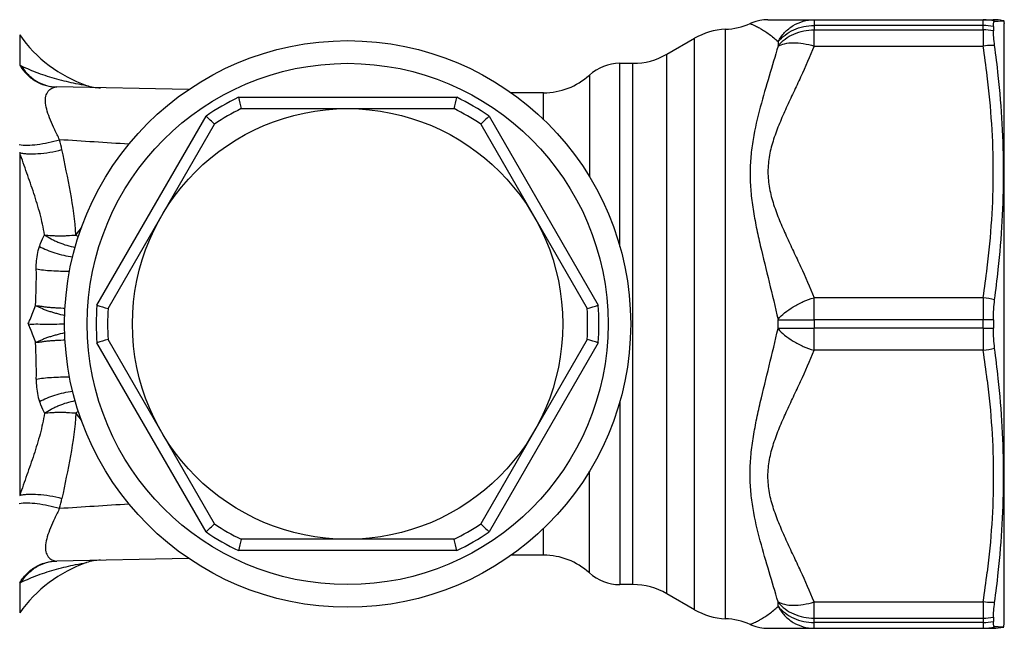
# Model space of a CAD drawing. Units: millimetres. Extents: x 0 to 297, y 0 to 210.
# Drawn here: x 102 to 146, y 33 to 60 of the extents above; entities that cross this region are included whole.
import ezdxf

# ---------------------------------------------------------------- set-up
doc = ezdxf.new("R2010")
doc.units = ezdxf.units.MM
doc.header["$LTSCALE"] = 16.335
doc.layers.get('0').update_dxf_attribs({"linetype": 'CONTINUOUS'})
for name, color, linetype in [('A_STD', 7, 'CONTINUOUS'), ('BEARBEITUNG', 7, 'CONTINUOUS'), ('E_STD', 7, 'CONTINUOUS')]:
    doc.layers.add(name, color=color, linetype=linetype)

msp = doc.modelspace()

# ---------------------------------------------------------------- linework, layer by layer
at = {"color": 9, "linetype": 'Continuous'}
for p, q in [((111.704, 56.446), (121.34, 56.446)), ((105.453, 47.273), (110.271, 55.618)), ((122.773, 55.618), (127.591, 47.273)), ((144.586, 46.259), (137.125, 46.259)), ((110.271, 37.273), (105.453, 45.618)), ((127.591, 45.618), (122.773, 37.273)), ((144.589, 45.284), (137.12, 45.284)), ((121.34, 36.446), (111.704, 36.446)), ((135.53, 33.998), (135.53, 34.174)), ((137.12, 34.182), (144.589, 34.182)), ((137.125, 33.463), (144.586, 33.463)), ((137.125, 33.276), (137.125, 33.463)), ((144.586, 33.276), (137.125, 33.276)), ((144.586, 33.463), (144.586, 33.276))]:
    msp.add_line(p, q, dxfattribs=at)
at = {"color": 7, "linetype": 'Continuous'}
for p, q in [((111.82, 55.946), (121.224, 55.946)), ((105.944, 47.123), (110.646, 55.268)), ((122.398, 55.268), (127.1, 47.123)), ((110.646, 37.623), (105.944, 45.768)), ((127.1, 45.768), (122.398, 37.623)), ((121.224, 36.946), (111.82, 36.946)), ((109.5, 36.105), (103.684, 35.989)), ((135.084, 33.021), (145.035, 33.021))]:
    msp.add_line(p, q, dxfattribs=at)
msp.add_lwpolyline([(134.294, 33.188), (134.373, 33.155), (134.545, 33.097), (134.722, 33.054), (134.902, 33.029), (135.084, 33.021)], dxfattribs=at)
msp.add_circle((116.522, 46.446), 9.5, dxfattribs=at)
for centre, radius, start, end in [((106.949, 62.646), 6, 215.0996, 250.9674), ((204.706, 77.675), 95.394, 192.85834, 193.16657), ((27.113, 77.958), 96.652, 346.83543, 347.13965), ((116.522, 46.446), 10.6, 116.3336, 123.6664), ((116.522, 46.446), 10.6, 56.3336, 63.6664), ((45.385, -14.31), 95.394, 46.83343, 47.14166), ((188.517, -15.229), 96.652, 132.86035, 133.16457), ((133.569, 138.43), 95.394, 252.85834, 253.16657), ((116.522, 46.446), 10.6, 176.3336, 183.6664), ((99.475, 138.43), 95.394, 286.83343, 287.14166), ((116.522, 46.446), 10.6, 356.3336, 3.6664), ((133.569, -45.539), 95.394, 106.83343, 107.14166), ((99.475, -45.539), 95.394, 72.85834, 73.16657), ((45.385, 107.201), 95.394, 312.85834, 313.16657), ((116.522, 46.446), 10.6, 236.3336, 243.6664), ((116.522, 46.446), 10.6, 296.3336, 303.6664), ((187.659, 107.201), 95.394, 226.83343, 227.14166), ((204.706, 15.216), 95.394, 166.83343, 167.14166), ((28.338, 15.216), 95.394, 12.85834, 13.16657), ((106.949, 30.246), 6, 109.0326, 144.9004), ((105.647, 34.028), 2, 91.1617, 108.999), ((128.542, 36.946), 2, 227.7314, 270), ((129.12, 31.946), 3, 60, 90), ((133.335, 36.44), 3, 240, 267.5361), ((133.078, 30.446), 3, 66.074, 87.5361), ((145.035, 34.941), 1.92, 270, 283.1738)]:
    msp.add_arc(centre, radius, start, end, dxfattribs=at)
at = {"color": 9, "linetype": 'Continuous'}
for centre, radius, start, end in [((116.522, 46.446), 11.1, 115.7233, 124.2767), ((116.522, 46.446), 11.1, 55.7233, 64.2767), ((116.522, 46.446), 11.1, 175.7233, 184.2767), ((116.522, 46.446), 11.1, 355.7233, 4.2767), ((45.691, 46.193), 91.434, 359.43044, 0.0416), ((316.298, 46.251), 171.711, 179.99739, 180.32282), ((84.037, 44.394), 18.739, 358.8471, 3.8018), ((99.312, 38.447), 45.789, 6.93, 8.5861), ((109.171, 34.459), 9.304, 119.1742, 119.9707), ((107.608, 44.523), 3.679, 213.0185, 219.6465), ((93.466, 40.94), 10.665, 345.7535, 348.1733), ((10.46, 1504.178), 1468.831, 273.643534, 273.763182), ((116.522, 46.446), 11.1, 235.7233, 244.2767), ((116.522, 46.446), 11.1, 295.7233, 304.2767), ((99.312, 41.019), 45.79, 351.4139, 353.07), ((68.568, 33.395), 68.556, 0.0571, 0.65848), ((283.004, 33.298), 138.419, 179.63407, 179.93193)]:
    msp.add_arc(centre, radius, start, end, dxfattribs=at)
for points, knots in [([(135.528, 34.191), (135.403, 34.631), (135.133, 35.523), (134.73, 36.884), (134.45, 38.067), (134.318, 39.055), (134.282, 39.821), (134.319, 40.602), (134.42, 41.39), (134.567, 42.184), (134.806, 43.255), (135.143, 44.605), (135.406, 45.692), (135.528, 46.243)], [0, 0, 0, 0, 0.111311, 0.226401, 0.34538, 0.406377, 0.468471, 0.531701, 0.596117, 0.66159, 0.727992, 0.862962, 1, 1, 1, 1]), ([(135.528, 46.243), (135.528, 46.246), (135.529, 46.253), (135.531, 46.261), (135.531, 46.267), (135.53, 46.269)], [0, 0, 0, 0, 0.375712, 0.74331, 1, 1, 1, 1]), ([(135.528, 46.243), (135.615, 46.137), (135.828, 45.934), (136.206, 45.673), (136.643, 45.448), (136.959, 45.332), (137.12, 45.284)], [0, 0, 0, 0, 0.218416, 0.465836, 0.730892, 1, 1, 1, 1]), ([(135.53, 46.269), (135.762, 46.265), (136.294, 46.26), (136.825, 46.259), (137.125, 46.259)], [0, 0, 0, 0, 0.436712, 1, 1, 1, 1]), ([(102.735, 45.636), (102.781, 45.648), (102.875, 45.684), (103.015, 45.751), (103.166, 45.82), (103.328, 45.876), (103.497, 45.926), (103.731, 45.991), (103.908, 46.041), (104.029, 46.065)], [0, 0, 0, 0, 0.104477, 0.219545, 0.34132, 0.466916, 0.596201, 0.728882, 1, 1, 1, 1]), ([(102.735, 45.636), (102.78, 45.635), (102.875, 45.642), (103.02, 45.666), (103.175, 45.691), (103.338, 45.707), (103.508, 45.719), (103.744, 45.732), (103.923, 45.742), (104.044, 45.748)], [0, 0, 0, 0, 0.103153, 0.215726, 0.335627, 0.460888, 0.590827, 0.724682, 1, 1, 1, 1]), ([(137.12, 34.182), (136.936, 34.645), (136.634, 35.328), (136.21, 36.23), (135.892, 36.907), (135.59, 37.589), (135.325, 38.283), (135.165, 38.88), (135.097, 39.366), (135.079, 39.733), (135.096, 40.099), (135.166, 40.585), (135.325, 41.183), (135.589, 41.877), (135.892, 42.559), (136.209, 43.236), (136.634, 44.138), (136.936, 44.821), (137.12, 45.284)], [0, 0, 0, 0, 0.125421, 0.188306, 0.251183, 0.313916, 0.376347, 0.43831, 0.469179, 0.499972, 0.530732, 0.561572, 0.623625, 0.686054, 0.748807, 0.811678, 0.874568, 1, 1, 1, 1]), ([(102.773, 44.017), (102.771, 43.929), (102.777, 43.593), (102.837, 43.258), (102.916, 43.023)], [0, 0, 0, 0, 0.262548, 1, 1, 1, 1]), ([(102.773, 44.017), (102.878, 44.035), (103.103, 44.066), (103.593, 44.106), (103.979, 44.113), (104.243, 44.108)], [0, 0, 0, 0, 0.216867, 0.462364, 1, 1, 1, 1]), ([(144.767, 43.972), (144.853, 43.269), (144.988, 41.858), (145.059, 39.733), (144.988, 37.608), (144.853, 36.197), (144.767, 35.494)], [0, 0, 0, 0, 0.250122, 0.5, 0.749878, 1, 1, 1, 1]), ([(102.916, 43.023), (103.018, 43.082), (103.24, 43.189), (103.724, 43.364), (104.114, 43.448), (104.381, 43.482)], [0, 0, 0, 0, 0.229588, 0.478277, 1, 1, 1, 1]), ([(103.135, 42.509), (103.228, 42.579), (103.382, 42.669), (103.597, 42.774), (103.825, 42.874), (104.122, 42.98), (104.367, 43.04), (104.49, 43.064)], [0, 0, 0, 0, 0.237456, 0.361176, 0.487437, 0.743849, 1, 1, 1, 1]), ([(102.916, 43.023), (102.931, 42.978), (102.992, 42.802), (103.068, 42.63), (103.135, 42.509)], [0, 0, 0, 0, 0.256665, 1, 1, 1, 1]), ([(103.135, 42.509), (103.088, 42.199), (102.952, 41.583), (102.671, 40.68), (102.356, 39.784), (102.144, 39.186), (102.04, 38.886)], [0, 0, 0, 0, 0.248034, 0.497831, 0.748632, 1, 1, 1, 1]), ([(103.135, 42.509), (103.236, 42.528), (103.396, 42.541), (103.613, 42.55), (103.788, 42.554), (103.967, 42.554), (104.214, 42.543), (104.399, 42.527), (104.524, 42.519)], [0, 0, 0, 0, 0.223121, 0.343708, 0.469292, 0.598777, 0.731166, 1, 1, 1, 1]), ([(104.524, 42.519), (104.486, 41.883), (104.304, 40.619), (104.035, 39.376), (103.904, 38.754)], [0, 0, 0, 0, 0.50073, 1, 1, 1, 1]), ([(102.04, 38.886), (102.094, 38.9), (102.211, 38.922), (102.481, 38.946), (102.87, 38.936), (103.376, 38.873), (103.726, 38.799), (103.904, 38.754)], [0, 0, 0, 0, 0.088065, 0.190189, 0.430614, 0.706813, 1, 1, 1, 1]), ([(102.021, 38.528), (102.137, 38.548), (102.403, 38.561), (102.831, 38.529), (103.308, 38.448), (103.636, 38.365), (103.803, 38.316)], [0, 0, 0, 0, 0.196775, 0.438417, 0.711685, 1, 1, 1, 1]), ([(103.803, 38.316), (103.73, 38.168), (103.59, 37.882), (103.4, 37.465), (103.253, 37.075), (103.173, 36.722), (103.177, 36.416), (103.275, 36.178), (103.443, 36.03), (103.579, 35.993), (103.644, 35.989)], [0, 0, 0, 0, 0.183508, 0.355865, 0.512329, 0.647562, 0.758403, 0.848445, 0.926457, 1, 1, 1, 1]), ([(102.04, 35.021), (102.123, 35.164), (102.324, 35.428), (102.712, 35.736), (103.161, 35.935), (103.484, 35.985), (103.644, 35.989)], [0, 0, 0, 0, 0.253647, 0.504684, 0.753223, 1, 1, 1, 1]), ([(102.111, 35.054), (102.194, 35.193), (102.392, 35.449), (102.773, 35.747), (103.212, 35.938), (103.527, 35.986), (103.684, 35.989)], [0, 0, 0, 0, 0.253987, 0.504897, 0.753197, 1, 1, 1, 1]), ([(102.111, 35.054), (102.348, 35.171), (102.862, 35.385), (103.665, 35.641), (104.388, 35.812), (104.833, 35.892), (104.996, 35.919)], [0, 0, 0, 0, 0.262507, 0.55131, 0.836499, 1, 1, 1, 1]), ([(103.644, 35.989), (103.648, 35.989), (103.661, 35.989), (103.674, 35.989), (103.684, 35.989)], [0, 0, 0, 0, 0.241563, 1, 1, 1, 1]), ([(102.04, 35.021), (102.046, 35.024), (102.07, 35.034), (102.093, 35.046), (102.111, 35.054)], [0, 0, 0, 0, 0.242029, 1, 1, 1, 1]), ([(134.294, 33.188), (134.295, 33.188), (134.298, 33.19), (134.304, 33.192), (134.315, 33.197), (134.338, 33.206), (134.376, 33.222), (134.431, 33.246), (134.498, 33.277), (134.606, 33.329), (134.756, 33.409), (134.946, 33.524), (135.144, 33.66), (135.341, 33.815), (135.467, 33.928), (135.528, 33.988)], [0, 0, 0, 0, 0.001714, 0.006645, 0.014691, 0.02575, 0.056482, 0.097707, 0.148019, 0.206052, 0.340443, 0.492518, 0.656186, 0.82669, 1, 1, 1, 1]), ([(135.53, 34.174), (135.531, 34.177), (135.529, 34.182), (135.528, 34.188), (135.528, 34.191)], [0, 0, 0, 0, 0.453166, 1, 1, 1, 1]), ([(135.528, 34.191), (135.617, 34.137), (135.841, 34.058), (136.223, 34.026), (136.661, 34.065), (136.965, 34.136), (137.12, 34.182)], [0, 0, 0, 0, 0.192855, 0.427991, 0.700802, 1, 1, 1, 1]), ([(135.528, 33.988), (135.528, 33.989), (135.528, 33.991), (135.53, 33.992), (135.531, 33.994), (135.531, 33.997), (135.53, 33.998)], [0, 0, 0, 0, 0.2484, 0.437288, 0.645938, 1, 1, 1, 1]), ([(135.528, 33.988), (135.608, 33.843), (135.804, 33.574), (136.189, 33.262), (136.638, 33.065), (136.96, 33.021), (137.12, 33.021)], [0, 0, 0, 0, 0.254823, 0.505983, 0.75393, 1, 1, 1, 1]), ([(135.53, 34.174), (135.621, 34.063), (135.836, 33.86), (136.224, 33.635), (136.661, 33.494), (136.97, 33.463), (137.125, 33.463)], [0, 0, 0, 0, 0.239391, 0.487199, 0.741741, 1, 1, 1, 1]), ([(135.53, 33.998), (135.621, 33.885), (135.835, 33.679), (136.223, 33.451), (136.661, 33.308), (136.97, 33.276), (137.125, 33.276)], [0, 0, 0, 0, 0.240328, 0.48832, 0.74246, 1, 1, 1, 1]), ([(137.12, 33.021), (137.121, 33.021), (137.121, 33.023), (137.121, 33.025), (137.122, 33.03), (137.123, 33.041), (137.123, 33.06), (137.124, 33.088), (137.124, 33.124), (137.124, 33.168), (137.125, 33.22), (137.125, 33.257), (137.125, 33.276)], [0, 0, 0, 0, 0.004557, 0.016703, 0.036712, 0.064612, 0.144051, 0.254794, 0.396405, 0.568393, 0.769937, 1, 1, 1, 1]), ([(144.586, 33.276), (144.586, 33.257), (144.586, 33.22), (144.586, 33.168), (144.586, 33.124), (144.587, 33.088), (144.587, 33.063), (144.587, 33.047), (144.588, 33.037), (144.588, 33.031), (144.588, 33.025), (144.589, 33.023), (144.588, 33.021), (144.589, 33.021)], [0, 0, 0, 0, 0.230201, 0.431863, 0.603952, 0.745641, 0.856435, 0.900102, 0.935888, 0.963771, 0.983738, 0.995783, 1, 1, 1, 1])]:
    msp.add_open_spline(points, degree=3, knots=knots, dxfattribs=at)
at = {"layer": 'A_STD', "color": 7, "linetype": 'Continuous'}
for p, q in [((135.143, 59.871), (137.12, 59.871)), ((125.179, 56.646), (123.744, 56.646)), ((125.179, 36.246), (123.744, 36.246)), ((129.12, 34.946), (128.542, 34.946)), ((131.835, 33.842), (130.62, 34.544)), ((135.143, 33.021), (137.12, 33.021))]:
    msp.add_line(p, q, dxfattribs=at)
for radius in [12.5, 11.5]:
    msp.add_circle((116.522, 46.446), radius, dxfattribs=at)
at = {"layer": 'BEARBEITUNG', "color": 7, "linetype": 'Continuous'}
for p, q in [((145.095, 59.801), (145.115, 59.802)), ((145.115, 59.802), (145.255, 59.807)), ((145.255, 59.807), (145.49, 59.816)), ((145.48, 59.852), (145.522, 59.696)), ((145.522, 33.196), (145.522, 59.696)), ((145.041, 59.567), (145.041, 59.381)), ((145.041, 46.631), (145.041, 46.26)), ((145.041, 33.51), (145.041, 33.324)), ((145.255, 33.084), (145.095, 33.09)), ((145.49, 33.075), (145.255, 33.084)), ((145.48, 33.039), (145.522, 33.196))]:
    msp.add_line(p, q, dxfattribs=at)
at = {"layer": 'BEARBEITUNG', "color": 9, "linetype": 'Continuous'}
for p, q in [((102.04, 59.196), (102.04, 57.87)), ((102.04, 54.005), (102.04, 38.886)), ((102.04, 35.021), (102.04, 33.696))]:
    msp.add_line(p, q, dxfattribs=at)
for centre, radius, start, end in [((144.587, 57.43), 2.185, 78.0075, 90.0258), ((144.588, 57.973), 1.898, 74.482, 89.962), ((144.587, 57.214), 2.214, 78.1739, 90.0279), ((144.161, 43.802), 3.829, 75.8744, 83.5815), ((144.59, -103.72), 150.352, 89.82816, 90.00152), ((144.59, 196.611), 150.352, 269.99848, 270.17184), ((144.161, 49.089), 3.829, 276.4185, 284.1256), ((144.587, 35.677), 2.214, 269.9721, 281.8261), ((144.587, 35.461), 2.185, 269.9742, 281.9925), ((144.588, 34.918), 1.898, 270.038, 285.518)]:
    msp.add_arc(centre, radius, start, end, dxfattribs=at)
at = {"layer": 'BEARBEITUNG', "color": 7, "linetype": 'Continuous'}
for centre, radius, start, end in [((96.487, 52.194), 49.046, 6.1044, 7.6591), ((95.926, 54.098), 49.608, 352.3753, 353.9188), ((95.926, 38.793), 49.608, 6.0812, 7.6247), ((96.487, 40.697), 49.046, 352.3409, 353.8956)]:
    msp.add_arc(centre, radius, start, end, dxfattribs=at)
for points, knots in [([(145.041, 59.567), (145.041, 59.6), (145.042, 59.648), (145.048, 59.706), (145.054, 59.739), (145.061, 59.765), (145.07, 59.785), (145.081, 59.798), (145.091, 59.801), (145.095, 59.801)], [0, 0, 0, 0, 0.399167, 0.559569, 0.693355, 0.80109, 0.884389, 0.947462, 1, 1, 1, 1]), ([(145.095, 58.731), (145.079, 58.853), (145.054, 59.069), (145.041, 59.286), (145.041, 59.381)], [0, 0, 0, 0, 0.563688, 1, 1, 1, 1]), ([(145.255, 48.843), (145.33, 49.555), (145.449, 50.983), (145.51, 53.13), (145.449, 55.275), (145.33, 56.699), (145.255, 57.41)], [0, 0, 0, 0, 0.250472, 0.500517, 0.750288, 1, 1, 1, 1]), ([(145.041, 46.631), (145.041, 46.784), (145.049, 47.08), (145.076, 47.374), (145.095, 47.516)], [0, 0, 0, 0, 0.517168, 1, 1, 1, 1]), ([(145.095, 45.375), (145.076, 45.517), (145.049, 45.811), (145.041, 46.107), (145.041, 46.26)], [0, 0, 0, 0, 0.482832, 1, 1, 1, 1]), ([(145.255, 35.481), (145.33, 36.192), (145.449, 37.616), (145.51, 39.761), (145.449, 41.908), (145.33, 43.336), (145.255, 44.048)], [0, 0, 0, 0, 0.249712, 0.499483, 0.749528, 1, 1, 1, 1]), ([(145.041, 33.51), (145.041, 33.605), (145.054, 33.822), (145.079, 34.038), (145.095, 34.16)], [0, 0, 0, 0, 0.436312, 1, 1, 1, 1]), ([(145.095, 33.09), (145.091, 33.09), (145.081, 33.093), (145.07, 33.106), (145.061, 33.126), (145.054, 33.152), (145.048, 33.186), (145.042, 33.243), (145.041, 33.291), (145.041, 33.324)], [0, 0, 0, 0, 0.052538, 0.115611, 0.19891, 0.306645, 0.440431, 0.600833, 1, 1, 1, 1])]:
    msp.add_open_spline(points, degree=3, knots=knots, dxfattribs=at)
at = {"layer": 'BEARBEITUNG', "color": 9, "linetype": 'Continuous'}
for points in [[(145.095, 58.731), (145.054, 58.732), (144.885, 58.734), (144.716, 58.723), (144.589, 58.709)], [(145.095, 34.16), (145.054, 34.159), (144.885, 34.157), (144.716, 34.168), (144.589, 34.182)]]:
    msp.add_open_spline(points, degree=3, knots=[0, 0, 0, 0, 0.245593, 1, 1, 1, 1], dxfattribs=at)
at = {"layer": 'E_STD', "color": 7, "linetype": 'Continuous'}
for p, q in [((135.084, 59.871), (145.035, 59.871)), ((130.62, 58.347), (131.835, 59.049)), ((128.542, 57.946), (129.12, 57.946)), ((109.5, 56.786), (103.684, 56.902))]:
    msp.add_line(p, q, dxfattribs=at)
at = {"layer": 'E_STD', "color": 9, "linetype": 'Continuous'}
for p, q in [((144.586, 59.615), (137.125, 59.615)), ((137.125, 59.615), (137.125, 59.428)), ((144.586, 59.428), (144.586, 59.615)), ((133.206, 33.443), (133.206, 59.448)), ((137.125, 59.428), (144.586, 59.428)), ((131.835, 33.842), (131.835, 59.049)), ((135.53, 58.893), (135.53, 58.717)), ((137.12, 58.709), (144.589, 58.709)), ((130.62, 34.544), (130.62, 58.347)), ((128.542, 49.867), (128.542, 57.946)), ((129.12, 34.946), (129.12, 57.946)), ((127.197, 57.426), (127.197, 52.945)), ((125.179, 55.459), (125.179, 56.646)), ((144.589, 47.607), (137.12, 47.607)), ((135.53, 46.269), (135.53, 46.622)), ((144.586, 46.632), (137.125, 46.632)), ((137.125, 46.632), (137.125, 46.259)), ((144.586, 46.259), (144.586, 46.632)), ((128.542, 43.024), (128.542, 34.946)), ((127.197, 35.466), (127.197, 39.946)), ((125.179, 36.246), (125.179, 37.432))]:
    msp.add_line(p, q, dxfattribs=at)
at = {"layer": 'E_STD', "color": 7, "linetype": 'Continuous'}
msp.add_lwpolyline([(135.084, 59.871), (134.903, 59.862), (134.724, 59.837), (134.548, 59.795), (134.377, 59.738), (134.294, 59.703)], dxfattribs=at)
for centre, radius, start, end in [((133.078, 62.446), 3, 272.4639, 293.926), ((145.035, 57.951), 1.92, 77.3834, 90), ((133.335, 56.451), 3, 92.4639, 120), ((129.12, 60.946), 3, 270, 300), ((128.542, 55.946), 2, 90, 132.2686), ((125.179, 59.646), 3, 270, 312.2686), ((105.647, 58.863), 2, 251.001, 268.8295), ((125.179, 33.246), 3, 47.7314, 90)]:
    msp.add_arc(centre, radius, start, end, dxfattribs=at)
at = {"layer": 'E_STD', "color": 9, "linetype": 'Continuous'}
for centre, radius, start, end in [((68.568, 59.497), 68.556, 359.34152, 359.9429), ((283.004, 59.593), 138.419, 180.06807, 180.36593), ((99.312, 51.872), 45.79, 6.93, 8.5861), ((10.46, -1411.287), 1468.831, 86.236818, 86.356466), ((93.466, 51.951), 10.665, 11.8267, 14.2465), ((107.608, 48.368), 3.679, 140.3535, 146.9815), ((109.171, 58.432), 9.304, 240.0293, 240.8258), ((84.037, 48.497), 18.739, 356.1982, 1.1529), ((99.312, 54.444), 45.789, 351.4139, 353.07), ((45.691, 46.698), 91.434, 359.9584, 0.56956), ((316.298, 46.64), 171.711, 179.67718, 180.00261)]:
    msp.add_arc(centre, radius, start, end, dxfattribs=at)
for points, knots in [([(134.294, 59.703), (134.295, 59.703), (134.298, 59.701), (134.304, 59.699), (134.315, 59.694), (134.338, 59.685), (134.376, 59.669), (134.431, 59.645), (134.498, 59.614), (134.606, 59.562), (134.756, 59.482), (134.946, 59.367), (135.144, 59.231), (135.341, 59.076), (135.467, 58.963), (135.528, 58.903)], [0, 0, 0, 0, 0.001714, 0.006645, 0.014691, 0.02575, 0.056482, 0.097707, 0.148019, 0.206052, 0.340443, 0.492518, 0.656186, 0.82669, 1, 1, 1, 1]), ([(135.528, 58.903), (135.608, 59.048), (135.804, 59.317), (136.189, 59.629), (136.638, 59.826), (136.96, 59.871), (137.12, 59.871)], [0, 0, 0, 0, 0.254823, 0.505983, 0.75393, 1, 1, 1, 1]), ([(135.53, 58.893), (135.621, 59.006), (135.835, 59.212), (136.223, 59.44), (136.661, 59.583), (136.97, 59.615), (137.125, 59.615)], [0, 0, 0, 0, 0.240328, 0.48832, 0.74246, 1, 1, 1, 1]), ([(137.12, 59.871), (137.121, 59.871), (137.121, 59.869), (137.121, 59.866), (137.122, 59.861), (137.123, 59.85), (137.123, 59.831), (137.124, 59.803), (137.124, 59.767), (137.124, 59.723), (137.125, 59.671), (137.125, 59.634), (137.125, 59.615)], [0, 0, 0, 0, 0.004557, 0.016703, 0.036712, 0.064612, 0.144051, 0.254794, 0.396405, 0.568393, 0.769937, 1, 1, 1, 1]), ([(144.586, 59.615), (144.586, 59.634), (144.586, 59.671), (144.586, 59.723), (144.586, 59.767), (144.587, 59.803), (144.587, 59.828), (144.587, 59.844), (144.588, 59.854), (144.588, 59.861), (144.588, 59.866), (144.589, 59.868), (144.588, 59.871), (144.589, 59.871)], [0, 0, 0, 0, 0.230201, 0.431863, 0.603952, 0.745641, 0.856435, 0.900102, 0.935888, 0.963771, 0.983738, 0.995783, 1, 1, 1, 1]), ([(135.53, 58.717), (135.621, 58.828), (135.836, 59.031), (136.224, 59.256), (136.661, 59.397), (136.97, 59.428), (137.125, 59.428)], [0, 0, 0, 0, 0.239391, 0.487199, 0.741741, 1, 1, 1, 1]), ([(137.12, 58.709), (136.936, 58.246), (136.634, 57.563), (136.21, 56.661), (135.892, 55.984), (135.59, 55.302), (135.325, 54.608), (135.165, 54.011), (135.097, 53.525), (135.079, 53.158), (135.096, 52.792), (135.166, 52.306), (135.325, 51.708), (135.589, 51.014), (135.892, 50.332), (136.209, 49.655), (136.634, 48.753), (136.936, 48.07), (137.12, 47.607)], [0, 0, 0, 0, 0.125421, 0.188306, 0.251183, 0.313916, 0.376347, 0.43831, 0.469179, 0.499972, 0.530732, 0.561572, 0.623625, 0.686054, 0.748807, 0.811678, 0.874568, 1, 1, 1, 1]), ([(135.528, 58.903), (135.528, 58.902), (135.528, 58.9), (135.53, 58.899), (135.531, 58.897), (135.531, 58.895), (135.53, 58.893)], [0, 0, 0, 0, 0.2484, 0.437288, 0.645938, 1, 1, 1, 1]), ([(135.528, 58.7), (135.617, 58.754), (135.841, 58.833), (136.223, 58.865), (136.661, 58.826), (136.965, 58.755), (137.12, 58.709)], [0, 0, 0, 0, 0.192855, 0.427991, 0.700802, 1, 1, 1, 1]), ([(135.53, 58.717), (135.531, 58.714), (135.529, 58.709), (135.528, 58.703), (135.528, 58.7)], [0, 0, 0, 0, 0.453166, 1, 1, 1, 1]), ([(135.528, 58.7), (135.403, 58.26), (135.133, 57.368), (134.73, 56.007), (134.45, 54.824), (134.318, 53.836), (134.282, 53.07), (134.319, 52.289), (134.42, 51.501), (134.567, 50.707), (134.806, 49.636), (135.143, 48.286), (135.406, 47.199), (135.528, 46.648)], [0, 0, 0, 0, 0.111311, 0.226401, 0.34538, 0.406377, 0.468471, 0.531701, 0.596117, 0.66159, 0.727992, 0.862962, 1, 1, 1, 1]), ([(102.04, 57.87), (102.046, 57.867), (102.07, 57.857), (102.093, 57.845), (102.111, 57.837)], [0, 0, 0, 0, 0.242029, 1, 1, 1, 1]), ([(102.04, 57.87), (102.123, 57.727), (102.324, 57.463), (102.712, 57.155), (103.161, 56.956), (103.484, 56.906), (103.644, 56.902)], [0, 0, 0, 0, 0.253647, 0.504684, 0.753223, 1, 1, 1, 1]), ([(102.111, 57.837), (102.348, 57.72), (102.862, 57.506), (103.665, 57.25), (104.388, 57.079), (104.833, 56.999), (104.996, 56.972)], [0, 0, 0, 0, 0.262507, 0.55131, 0.836499, 1, 1, 1, 1]), ([(102.111, 57.837), (102.194, 57.698), (102.392, 57.442), (102.773, 57.144), (103.212, 56.953), (103.527, 56.905), (103.684, 56.902)], [0, 0, 0, 0, 0.253987, 0.504897, 0.753197, 1, 1, 1, 1]), ([(144.767, 48.919), (144.853, 49.622), (144.988, 51.033), (145.059, 53.158), (144.988, 55.283), (144.853, 56.694), (144.767, 57.397)], [0, 0, 0, 0, 0.250122, 0.5, 0.749878, 1, 1, 1, 1]), ([(103.803, 54.576), (103.73, 54.723), (103.59, 55.009), (103.4, 55.427), (103.253, 55.816), (103.173, 56.169), (103.177, 56.475), (103.275, 56.713), (103.443, 56.861), (103.579, 56.898), (103.644, 56.902)], [0, 0, 0, 0, 0.183508, 0.355865, 0.512329, 0.647562, 0.758403, 0.848445, 0.926457, 1, 1, 1, 1]), ([(103.644, 56.902), (103.648, 56.902), (103.661, 56.902), (103.674, 56.902), (103.684, 56.902)], [0, 0, 0, 0, 0.241563, 1, 1, 1, 1]), ([(102.021, 54.363), (102.137, 54.343), (102.403, 54.33), (102.831, 54.362), (103.308, 54.443), (103.636, 54.526), (103.803, 54.576)], [0, 0, 0, 0, 0.196775, 0.438417, 0.711685, 1, 1, 1, 1]), ([(102.04, 54.005), (102.094, 53.991), (102.211, 53.969), (102.481, 53.945), (102.87, 53.955), (103.376, 54.018), (103.726, 54.092), (103.904, 54.137)], [0, 0, 0, 0, 0.088065, 0.190189, 0.430614, 0.706813, 1, 1, 1, 1]), ([(103.135, 50.383), (103.088, 50.692), (102.952, 51.308), (102.671, 52.211), (102.356, 53.107), (102.144, 53.705), (102.04, 54.005)], [0, 0, 0, 0, 0.248034, 0.497831, 0.748632, 1, 1, 1, 1]), ([(104.524, 50.372), (104.486, 51.008), (104.304, 52.272), (104.035, 53.515), (103.904, 54.137)], [0, 0, 0, 0, 0.50073, 1, 1, 1, 1]), ([(102.916, 49.868), (102.931, 49.913), (102.992, 50.089), (103.068, 50.261), (103.135, 50.383)], [0, 0, 0, 0, 0.256665, 1, 1, 1, 1]), ([(103.135, 50.383), (103.236, 50.363), (103.396, 50.35), (103.613, 50.341), (103.788, 50.337), (103.967, 50.337), (104.214, 50.348), (104.399, 50.364), (104.524, 50.372)], [0, 0, 0, 0, 0.223121, 0.343708, 0.469292, 0.598777, 0.731166, 1, 1, 1, 1]), ([(103.135, 50.383), (103.228, 50.312), (103.382, 50.222), (103.597, 50.117), (103.825, 50.017), (104.122, 49.911), (104.367, 49.851), (104.49, 49.827)], [0, 0, 0, 0, 0.237456, 0.361176, 0.487437, 0.743849, 1, 1, 1, 1]), ([(102.773, 48.874), (102.771, 48.962), (102.777, 49.298), (102.837, 49.633), (102.916, 49.868)], [0, 0, 0, 0, 0.262548, 1, 1, 1, 1]), ([(102.916, 49.868), (103.018, 49.809), (103.24, 49.702), (103.724, 49.527), (104.114, 49.443), (104.381, 49.409)], [0, 0, 0, 0, 0.229588, 0.478277, 1, 1, 1, 1]), ([(102.773, 48.874), (102.878, 48.856), (103.103, 48.825), (103.593, 48.785), (103.979, 48.778), (104.243, 48.783)], [0, 0, 0, 0, 0.216867, 0.462364, 1, 1, 1, 1]), ([(135.528, 46.648), (135.615, 46.754), (135.828, 46.957), (136.206, 47.218), (136.643, 47.443), (136.959, 47.559), (137.12, 47.607)], [0, 0, 0, 0, 0.218416, 0.465836, 0.730892, 1, 1, 1, 1]), ([(102.414, 46.446), (102.442, 46.512), (102.553, 46.78), (102.66, 47.05), (102.735, 47.255)], [0, 0, 0, 0, 0.24871, 1, 1, 1, 1]), ([(102.735, 47.255), (102.78, 47.256), (102.875, 47.249), (103.02, 47.225), (103.175, 47.2), (103.338, 47.184), (103.508, 47.172), (103.744, 47.159), (103.923, 47.149), (104.044, 47.143)], [0, 0, 0, 0, 0.103153, 0.215726, 0.335627, 0.460888, 0.590827, 0.724682, 1, 1, 1, 1]), ([(102.735, 47.255), (102.781, 47.243), (102.875, 47.207), (103.015, 47.14), (103.166, 47.071), (103.328, 47.015), (103.497, 46.965), (103.731, 46.9), (103.908, 46.85), (104.029, 46.826)], [0, 0, 0, 0, 0.104477, 0.219545, 0.34132, 0.466916, 0.596201, 0.728882, 1, 1, 1, 1]), ([(135.528, 46.648), (135.528, 46.645), (135.529, 46.638), (135.531, 46.63), (135.531, 46.624), (135.53, 46.622)], [0, 0, 0, 0, 0.375712, 0.74331, 1, 1, 1, 1]), ([(135.53, 46.622), (135.762, 46.626), (136.294, 46.631), (136.825, 46.632), (137.125, 46.632)], [0, 0, 0, 0, 0.436712, 1, 1, 1, 1]), ([(102.414, 46.446), (102.442, 46.379), (102.553, 46.111), (102.66, 45.841), (102.735, 45.636)], [0, 0, 0, 0, 0.24871, 1, 1, 1, 1])]:
    msp.add_open_spline(points, degree=3, knots=knots, dxfattribs=at)
at = {"layer": 'E_STD', "color": 7, "linetype": 'Continuous'}
msp.add_open_spline([(102.414, 46.446), (102.525, 46.445), (102.766, 46.446), (103.15, 46.445), (103.575, 46.445), (103.871, 46.446), (104.022, 46.446)], degree=3, knots=[0, 0, 0, 0, 0.207164, 0.449415, 0.717408, 1, 1, 1, 1], dxfattribs=at)

doc.saveas('drawing.dxf')
